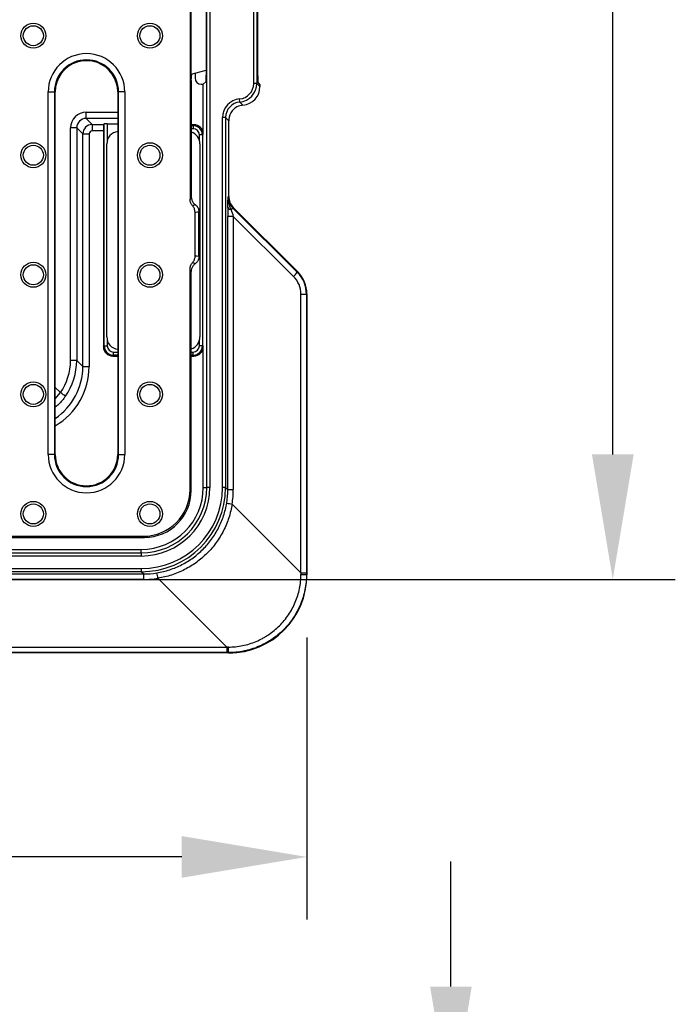
# Model space of a CAD drawing. Units: millimetres. Extents: x 4147 to 15645, y 4371 to 7145.
# Drawn here: x 9532 to 9741, y 6112 to 6427 of the extents above; entities that cross this region are included whole.
import ezdxf

# ---------------------------------------------------------------- set-up
doc = ezdxf.new("R2010")
doc.units = ezdxf.units.MM
doc.header["$LTSCALE"] = 10
doc.layers.add('kote', color=152, linetype='Continuous', lineweight=0)
doc.layers.add('SICHTBAR', color=7, linetype='Continuous', lineweight=25)
doc.styles.get("Standard").update_dxf_attribs({"font": 'trebuc.ttf'})
doc.dimstyles.new('VARIABEL-ST', dxfattribs={"dimscale": 40, "dimtxt": 5, "dimasz": 2, "dimexe": 1, "dimexo": 1, "dimgap": 0.6, "dimtad": 1, "dimdsep": 46, "dimtxsty": 'Standard', "dimcen": 0, "dimclrd": 256, "dimclre": 256, "dimclrt": 256, "dimadec": 0, "dimazin": 0, "dimtp": 0.1, "dimtm": 0.1, "dimtfac": 0.71, "dimtmove": 0, "dimatfit": 3, "dimfxl": 0, "dimtzin": 0, "dimarcsym": 0})

# ---------------------------------------------------------------- blocks, each defined once
blk = doc.blocks.new('*D397')
at = {"layer": 'Defpoints', "color": 0, "transparency": 16777216}
for p in [(9075.55, 6249.27), (9623.55, 6249.27), (9075.55, 6159.04)]:
    blk.add_point(p, dxfattribs=at)
at = {"layer": 'kote', "lineweight": -2, "transparency": 16777216}
for p, q in [((9075.55, 6229.27), (9075.55, 6139.04)), ((9623.55, 6229.27), (9623.55, 6139.04)), ((9583.55, 6159.04), (9115.55, 6159.04))]:
    blk.add_line(p, q, dxfattribs=at)
at = {"layer": 'kote', "transparency": 16777216}
for points in [[(9115.55, 6165.7), (9115.55, 6152.37), (9075.55, 6159.04)], [(9583.55, 6165.7), (9583.55, 6152.37), (9623.55, 6159.04)]]:
    blk.add_solid(points, dxfattribs=at)
at = {"layer": 'kote', "transparency": 16777216, "insert": (9349.55, 6186.3), "char_height": 30, "attachment_point": 5}
blk.add_mtext('548', dxfattribs=at)
blk = doc.blocks.new('*D392')
at = {"layer": 'Defpoints', "color": 0, "transparency": 16777216}
for p in [(9127.84, 6748.74), (9721.43, 6748.74), (9127.84, 6247.81)]:
    blk.add_point(p, dxfattribs=at)
at = {"layer": 'kote', "lineweight": -2, "transparency": 16777216}
for p, q in [((9147.84, 6748.74), (9741.43, 6748.74)), ((9721.43, 6287.81), (9721.43, 6708.74)), ((9147.84, 6247.81), (9741.43, 6247.81))]:
    blk.add_line(p, q, dxfattribs=at)
at = {"layer": 'kote', "transparency": 16777216}
for points in [[(9714.77, 6708.74), (9728.1, 6708.74), (9721.43, 6748.74)], [(9714.77, 6287.81), (9728.1, 6287.81), (9721.43, 6247.81)]]:
    blk.add_solid(points, dxfattribs=at)
at = {"layer": 'kote', "transparency": 16777216, "insert": (9694.17, 6498.28), "char_height": 30, "attachment_point": 5, "rotation": 90}
blk.add_mtext('501', dxfattribs=at)
blk = doc.blocks.new('*D414')
at = {"layer": 'Defpoints', "color": 0, "transparency": 16777216}
for p in [(9606.56, 6077.58), (9669.64, 6077.58), (9435.69, 5990.58)]:
    blk.add_point(p, dxfattribs=at)
at = {"layer": 'kote', "lineweight": -2, "transparency": 16777216}
for p, q in [((9669.64, 6117.58), (9669.64, 6157.58)), ((9626.56, 6077.58), (9689.64, 6077.58)), ((9455.69, 5990.58), (9689.64, 5990.58)), ((9669.64, 5950.58), (9669.64, 5910.58))]:
    blk.add_line(p, q, dxfattribs=at)
at = {"layer": 'kote', "transparency": 16777216}
for points in [[(9662.98, 6117.58), (9676.31, 6117.58), (9669.64, 6077.58)], [(9662.98, 5950.58), (9676.31, 5950.58), (9669.64, 5990.58)]]:
    blk.add_solid(points, dxfattribs=at)
at = {"layer": 'kote', "transparency": 16777216, "insert": (9642.38, 6034.08), "char_height": 30, "attachment_point": 5, "rotation": 90}
blk.add_mtext('87', dxfattribs=at)

msp = doc.modelspace()

# ---------------------------------------------------------------- linework, layer by layer
at = {"layer": 'SICHTBAR'}
for p, q in [((9591.52, 6277.28), (9591.52, 6719.28)), ((9592.52, 6719.28), (9592.52, 6277.28)), ((9586.19, 6627.19), (9586.19, 6369.36)), ((9606.56, 6406.52), (9606.56, 6437.53)), ((9607.56, 6437.53), (9607.56, 6406.52)), ((9586.55, 6409.44), (9586.55, 6434.61)), ((9591.38, 6434.91), (9591.38, 6409.14)), ((9607.86, 6408.88), (9607.86, 6435.17)), ((9586.55, 6409.44), (9591.38, 6410.73)), ((9586.55, 6407.47), (9586.56, 6407.93)), ((9586.55, 6407.47), (9586.55, 6370.2)), ((9587.78, 6409.77), (9587.78, 6408.25)), ((9589.78, 6406.25), (9590.42, 6406.25)), ((9591.31, 6407.15), (9590.42, 6406.25)), ((9590.42, 6390.28), (9590.42, 6406.25)), ((9607.56, 6406.52), (9606.56, 6406.52)), ((9607.56, 6406.52), (9608.55, 6405.52)), ((9607.91, 6406.88), (9608.55, 6406.03)), ((9608.55, 6406.03), (9608.55, 6405.52)), ((9540.79, 6287.78), (9540.79, 6403.78)), ((9540.79, 6403.78), (9542.79, 6403.78)), ((9542.79, 6403.78), (9542.79, 6287.78)), ((9542.79, 6403.78), (9543.05, 6403.78)), ((9543.05, 6287.78), (9543.05, 6403.78)), ((9563.05, 6403.78), (9563.05, 6287.78)), ((9563.32, 6403.78), (9563.05, 6403.78)), ((9565.32, 6403.78), (9563.32, 6403.78)), ((9563.32, 6287.78), (9563.32, 6403.78)), ((9565.32, 6403.78), (9565.32, 6287.78)), ((9602.1, 6400.55), (9602.01, 6401.54)), ((9602.1, 6400.55), (9603.1, 6399.55)), ((9552.94, 6395.29), (9554.88, 6393.34)), ((9563.05, 6395.29), (9552.94, 6395.29)), ((9552.95, 6397.29), (9563.05, 6397.29)), ((9596.56, 6277.26), (9596.56, 6395.57)), ((9597.56, 6395.57), (9596.56, 6395.57)), ((9597.56, 6395.57), (9597.56, 6277.26)), ((9598.55, 6394.57), (9597.56, 6395.57)), ((9549.94, 6392.3), (9547.95, 6392.3)), ((9547.95, 6317.88), (9547.95, 6392.3)), ((9551.89, 6390.35), (9549.94, 6392.3)), ((9549.94, 6392.3), (9549.94, 6317.88)), ((9554.88, 6393.34), (9554.88, 6391.34)), ((9554.88, 6393.34), (9558.52, 6393.34)), ((9558.72, 6393.54), (9558.52, 6393.34)), ((9558.72, 6322.54), (9558.72, 6393.54)), ((9559.72, 6393.57), (9563.05, 6393.57)), ((9559.72, 6393.57), (9559.72, 6388.29)), ((9587.42, 6393.28), (9586.55, 6393.28)), ((9586.55, 6393.01), (9587.16, 6393.01)), ((9587.16, 6392.01), (9586.55, 6392.01)), ((9587.16, 6393.01), (9587.42, 6393.28)), ((9587.16, 6393.01), (9587.16, 6392.01)), ((9598.55, 6370.35), (9598.55, 6394.57)), ((9551.89, 6390.35), (9553.89, 6390.35)), ((9551.89, 6315.93), (9551.89, 6390.35)), ((9553.89, 6390.35), (9553.89, 6315.93)), ((9558.45, 6391.34), (9554.88, 6391.34)), ((9558.45, 6391.34), (9558.45, 6322.27)), ((9589.16, 6388.4), (9589.16, 6390.01)), ((9590.16, 6390.01), (9589.16, 6390.01)), ((9590.42, 6390.28), (9590.16, 6390.01)), ((9590.16, 6390.01), (9590.16, 6322.54)), ((9559.55, 6325.39), (9559.55, 6387.16)), ((9589.35, 6387.16), (9589.35, 6325.39)), ((9598.35, 6370.26), (9598.55, 6370.35)), ((9600.02, 6366.81), (9599.82, 6366.73)), ((9599.82, 6366.73), (9620.49, 6346.15)), ((9600.02, 6366.81), (9620.63, 6346.2)), ((9587.82, 6351.3), (9587.82, 6365.25)), ((9589.05, 6351.22), (9589.05, 6365.34)), ((9598.26, 6276.56), (9598.26, 6363.95)), ((9600.02, 6363.95), (9598.26, 6363.95)), ((9600.02, 6363.95), (9600.02, 6276.56)), ((9619.32, 6344.74), (9600.02, 6363.95)), ((9586.19, 6276.62), (9586.19, 6347.19)), ((9586.55, 6276.26), (9586.55, 6346.35)), ((9620.49, 6346.15), (9620.63, 6346.2)), ((9621.67, 6249.91), (9621.67, 6339.08)), ((9621.67, 6339.08), (9623.43, 6339.08)), ((9623.55, 6339.14), (9623.43, 6339.08)), ((9623.43, 6339.08), (9623.43, 6249.91)), ((9623.55, 6339.14), (9623.55, 6249.27)), ((9558.45, 6322.27), (9558.72, 6322.54)), ((9558.72, 6322.54), (9559.72, 6322.54)), ((9559.72, 6324.26), (9559.72, 6322.54)), ((9589.16, 6322.54), (9589.16, 6324.15)), ((9590.16, 6322.54), (9589.16, 6322.54)), ((9590.16, 6322.54), (9590.42, 6322.27)), ((9590.42, 6277.28), (9590.42, 6322.27)), ((9561.72, 6319.54), (9561.45, 6319.28)), ((9561.45, 6319.28), (9563.05, 6319.28)), ((9561.72, 6319.54), (9561.72, 6320.54)), ((9561.72, 6320.54), (9563.05, 6320.54)), ((9563.05, 6319.54), (9561.72, 6319.54)), ((9586.55, 6320.54), (9587.16, 6320.54)), ((9587.16, 6319.54), (9586.55, 6319.54)), ((9586.55, 6319.28), (9587.42, 6319.28)), ((9587.16, 6319.54), (9587.16, 6320.54)), ((9587.42, 6319.28), (9587.16, 6319.54)), ((9549.94, 6317.88), (9547.95, 6317.88)), ((9549.94, 6317.88), (9551.89, 6315.93)), ((9551.89, 6315.93), (9553.89, 6315.93)), ((9543.05, 6309.23), (9544.71, 6307.57)), ((9543.05, 6305.61), (9544.71, 6307.57)), ((9542.79, 6287.78), (9540.79, 6287.78)), ((9542.79, 6287.78), (9543.05, 6287.78)), ((9563.32, 6287.78), (9563.05, 6287.78)), ((9563.32, 6287.78), (9565.32, 6287.78)), ((9586.19, 6276.62), (9586.55, 6276.26)), ((9590.42, 6277.28), (9591.52, 6277.28)), ((9592.52, 6277.28), (9591.52, 6277.28)), ((9597.56, 6277.26), (9596.56, 6277.26)), ((9597.56, 6277.26), (9598.26, 6276.56)), ((9598.26, 6276.56), (9600.02, 6276.56)), ((9599.65, 6271.93), (9621.67, 6249.91)), ((9500.64, 6261.64), (9571.21, 6261.64)), ((9501.48, 6261.28), (9571.57, 6261.28)), ((9571.57, 6261.28), (9571.21, 6261.64)), ((9128.55, 6256.31), (9570.55, 6256.31)), ((9525.56, 6257.41), (9570.55, 6257.41)), ((9570.55, 6256.31), (9570.55, 6257.41)), ((9570.55, 6256.31), (9570.55, 6255.31)), ((9570.55, 6255.31), (9128.55, 6255.31)), ((9128.54, 6251.27), (9570.57, 6251.27)), ((9570.57, 6250.27), (9128.54, 6250.27)), ((9570.57, 6251.27), (9570.57, 6250.27)), ((9571.27, 6249.57), (9570.57, 6250.27)), ((9621.67, 6249.91), (9623.43, 6249.91)), ((9127.84, 6249.57), (9571.27, 6249.57)), ((9571.27, 6247.81), (9127.84, 6247.81)), ((9571.27, 6249.57), (9571.27, 6247.81)), ((9597.92, 6226.16), (9575.9, 6248.18)), ((9623.43, 6249.39), (9623.55, 6249.27)), ((9101.19, 6226.16), (9597.92, 6226.16)), ((9597.92, 6226.16), (9597.92, 6224.4)), ((9598.56, 6224.28), (9100.55, 6224.28)), ((9597.92, 6224.4), (9101.19, 6224.4)), ((9598.56, 6224.28), (9598.44, 6224.4))]:
    msp.add_line(p, q, dxfattribs=at)
at = {"layer": 'SICHTBAR', "flags": 128}
for points in [[(9586.19, 6369.36), (9586.37, 6369.77), (9586.55, 6370.2)], [(9586.55, 6346.35), (9586.37, 6346.78), (9586.19, 6347.19)]]:
    msp.add_lwpolyline(points, dxfattribs=at)
at = {"layer": 'SICHTBAR'}
for centre, radius in [((9536.05, 6421.78), 4), ((9536.05, 6421.78), 3.2), ((9573.35, 6421.78), 4), ((9573.35, 6421.78), 3.2), ((9536.05, 6383.53), 4), ((9536.05, 6383.53), 3.2), ((9573.35, 6383.53), 4), ((9573.35, 6383.53), 3.2), ((9536.05, 6345.28), 4), ((9536.05, 6345.28), 3.2), ((9573.35, 6345.28), 4), ((9573.35, 6345.28), 3.2), ((9536.05, 6307.03), 4), ((9536.05, 6307.03), 3.2), ((9573.35, 6307.03), 4), ((9573.35, 6307.03), 3.2), ((9536.05, 6268.78), 4), ((9536.05, 6268.78), 3.2), ((9573.35, 6268.78), 4), ((9573.35, 6268.78), 3.2)]:
    msp.add_circle(centre, radius, dxfattribs=at)
for centre, radius, start, end in [((9553.05, 6403.78), 12.26, 0, 180), ((9553.05, 6403.78), 10.27, 0, 180), ((9553.05, 6403.78), 10, 69.5575, 107.2654), ((9553.05, 6403.78), 10, 107.2654, 180), ((9553.05, 6403.78), 10, 0, 69.5575), ((9492.17, 6396.83), 60.78, 358.5472, 0.4314), ((9599.39, 6367.26), 1.2, 202.2468, 267.7945), ((9598.02, 6367.52), 1.97, 312.2438, 336.4023), ((9615.54, 6349.07), 5.75, 311.0389, 329.4387), ((9483.05, 6218.6), 108.26, 54.2288, 55.2784), ((9553.05, 6287.78), 12.26, 180, 0), ((9553.05, 6287.78), 10.27, 180, 0), ((9553.05, 6287.78), 10, 180, 0), ((9570.55, 6277.28), 19.87, 270, 0), ((9570.55, 6277.28), 21.97, 270, 0), ((9570.55, 6277.28), 20.97, 270, 0), ((9603.08, 6295.46), 23.78, 257.4506, 261.7051), ((9552.37, 6244.75), 23.78, 8.2949, 12.5494), ((9622.04, 6588.14), 338.75, 269.9363, 270.2347), ((9259.69, 6225.79), 338.75, 359.7653, 0.0637)]:
    msp.add_arc(centre, radius, start, end, dxfattribs=at)
for centre, major_axis, ratio, start_param, end_param in [((9586.66, 6407.5), (0, 2.07), 0.050613, 0.334458, 1.362716), ((9589.78, 6408.25), (-1.42, -1.42), 0.998783, 5.498396, 7.067974), ((9591.31, 6409.14), (0, 2), 0.034921, 3.176499, 4.712389), ((9607.91, 6408.88), (0, 2), 0.026186, 1.570796, 3.106686), ((9601.56, 6406.52), (-3.54, 3.54), 0.999315, 2.447199, 3.926648), ((9601.56, 6406.52), (4.24, -4.24), 0.999543, 5.588792, 7.068241), ((9602.55, 6405.53), (-4.25, 4.25), 0.999315, 2.447199, 3.926648), ((9602.56, 6395.56), (-4.25, 4.25), 0.999315, 5.588792, 7.068241), ((9602.56, 6395.56), (3.54, -3.54), 0.999041, 2.447199, 3.926648), ((9603.56, 6394.57), (-3.54, 3.54), 0.999315, 5.588792, 6.387146), ((9552.96, 6392.29), (3.88, -3.17), 0.998441, 2.256415, 3.825994), ((9552.94, 6392.29), (2.28, -1.96), 0.99661, 2.280141, 3.84972), ((9603.56, 6394.57), (-3.54, 3.54), 0.999315, 0.716534, 0.785056), ((9603.56, 6394.57), (-3.54, 3.54), 0.999315, 0.103961, 0.716534), ((9554.89, 6390.34), (2.12, 2.12), 0.999595, 0.786007, 2.355586), ((9558.52, 6391.34), (0, 2), 0.034921, 0.034907, 1.570796), ((9559.72, 6393.54), (1, 0), 0.034921, 1.570796, 3.106686), ((9587.16, 6390.01), (2.12, 2.12), 0.999593, 5.498396, 7.067974), ((9587.16, 6390.01), (-1.42, -1.42), 0.998783, 2.356803, 3.926382), ((9587.42, 6390.27), (-2.12, -2.12), 0.998783, 2.356803, 3.926382), ((9554.89, 6390.34), (0.708, -0.708), 0.998783, 2.356803, 3.926382), ((9563.56, 6387.14), (-2.84, 2.84), 0.995146, 5.622831, 7.06615), ((9585.34, 6387.14), (2.84, 2.84), 0.995146, 5.50022, 6.764536), ((9603.38, 6370.27), (4.9, 1.11), 0.994592, 2.920327, 3.705441), ((9603.56, 6370.35), (-4.62, -1.91), 0.999599, 5.890628, 6.675742), ((9598.37, 6363.37), (-0.01, 5.65), 0.018618, 0.916682, 1.468321), ((9600.37, 6363.37), (-1.43, 4.24), 0.031706, 0.871722, 1.42336), ((9613.64, 6339.07), (7.84, 1.73), 0.996238, 6.066879, 6.851994), ((9613.4, 6339.07), (9.8, 2.11), 0.997063, 6.071512, 6.856627), ((9613.55, 6339.13), (9.24, 3.83), 0.999599, 5.890628, 6.675742), ((9563.56, 6325.41), (-2.84, -2.84), 0.995146, 5.50022, 6.94354), ((9585.34, 6325.41), (2.84, -2.84), 0.995146, 5.801835, 7.06615), ((9561.46, 6322.28), (2.12, 2.12), 0.998783, 2.356803, 3.926382), ((9561.72, 6322.54), (2.12, 2.12), 0.999593, 2.356803, 3.926382), ((9561.72, 6322.54), (1.42, 1.42), 0.998783, 2.356803, 3.926382), ((9587.16, 6322.54), (2.12, -2.12), 0.999593, 5.498396, 7.067974), ((9587.16, 6322.54), (-1.42, 1.42), 0.998783, 2.356803, 3.926382), ((9587.42, 6322.28), (-2.12, 2.12), 0.998783, 2.356803, 3.926382), ((9531.87, 6315.96), (14.16, -14.16), 0.99854, 6.089866, 7.067974), ((9531.87, 6315.96), (-15.58, 15.58), 0.998783, 2.888406, 3.926382), ((9529.94, 6317.91), (13.96, -11.41), 0.998441, 0.074783, 0.684401), ((9529.92, 6317.91), (15.62, -12.53), 0.998715, 0.065362, 0.67498), ((9570.55, 6277.28), (18.4, -18.4), 0.999315, 5.49813, 7.068241), ((9570.55, 6277.28), (19.1, -19.1), 0.999366, 5.49813, 7.068241), ((9571.17, 6276.66), (10.64, -10.64), 0.997265, 5.499157, 7.067214), ((9571.53, 6276.3), (10.64, -10.64), 0.997265, 5.499157, 7.067214), ((9571.16, 6276.67), (24.48, -11.7), 0.994667, 0.283293, 0.443685), ((9570.92, 6276.67), (26.32, -12.48), 0.995069, 0.280348, 0.44074), ((9571.16, 6276.67), (-11.7, 24.48), 0.994667, 2.697908, 2.8583), ((9626.67, 6221.16), (0.88, 281.91), 0.018152, 1.468701, 1.470557), ((9628.67, 6221.16), (-0.54, 280.5), 0.018576, 1.468093, 1.469948), ((9571.16, 6276.91), (-12.48, 26.32), 0.995069, 2.700853, 2.861245), ((9598.55, 6249.28), (17.69, -17.69), 0.999315, 5.49813, 7.068241), ((9626.67, 6221.16), (281.91, 0.88), 0.018152, 1.671036, 1.672892), ((9626.67, 6219.16), (280.5, -0.54), 0.018576, 1.671644, 1.6735)]:
    msp.add_ellipse(centre, major_axis=major_axis, ratio=ratio, start_param=start_param, end_param=end_param, dxfattribs=at)
for points, knots in [([(9586.55, 6370.2), (9586.59, 6369.86), (9586.66, 6369.18), (9587.13, 6368.32), (9587.6, 6367.93), (9587.81, 6367.75)], [0, 0, 0, 0, 0.357052, 0.714192, 1, 1, 1, 1]), ([(9598.28, 6366.81), (9598.28, 6367.49), (9598.3, 6368.12), (9598.32, 6369.25), (9598.34, 6369.77), (9598.35, 6370.26)], [0, 0, 0, 0, 0.5, 0.5, 1, 1, 1, 1]), ([(9599.34, 6366.06), (9599.21, 6366.41), (9599.07, 6366.75), (9598.83, 6367.44), (9598.72, 6367.78), (9598.45, 6368.83), (9598.34, 6369.55), (9598.35, 6370.26)], [0, 0, 0, 0, 0.25, 0.25, 0.5, 0.5, 1, 1, 1, 1]), ([(9587, 6367.29), (9586.78, 6367.6), (9586.34, 6368.17), (9586.19, 6368.94), (9586.19, 6369.32), (9586.19, 6369.36)], [0, 0, 0, 0, 0.49745, 0.941861, 1, 1, 1, 1]), ([(9587.81, 6367.75), (9587.58, 6367.61), (9587.31, 6367.44), (9587.04, 6367.31), (9587, 6367.29)], [0, 0, 0, 0, 0.849793, 1, 1, 1, 1]), ([(9587.82, 6365.25), (9587.79, 6365.58), (9587.72, 6366.25), (9587.34, 6366.92), (9587.06, 6367.23), (9587, 6367.29)], [0, 0, 0, 0, 0.442405, 0.885422, 1, 1, 1, 1]), ([(9587.81, 6367.75), (9587.98, 6367.61), (9588.42, 6367.24), (9588.93, 6366.42), (9589.01, 6365.71), (9589.05, 6365.34)], [0, 0, 0, 0, 0.244399, 0.604585, 1, 1, 1, 1]), ([(9589.05, 6365.34), (9588.71, 6365.29), (9588.3, 6365.23), (9587.88, 6365.25), (9587.82, 6365.25)], [0, 0, 0, 0, 0.8441441, 1, 1, 1, 1]), ([(9587, 6349.26), (9587.01, 6349.26), (9587.24, 6349.51), (9587.62, 6350.09), (9587.81, 6350.83), (9587.82, 6351.23), (9587.82, 6351.3)], [0, 0, 0, 0, 0.001307, 0.458064, 0.907749, 1, 1, 1, 1]), ([(9589.05, 6351.22), (9589.02, 6350.88), (9588.95, 6350.22), (9588.48, 6349.37), (9588.02, 6348.98), (9587.81, 6348.8)], [0, 0, 0, 0, 0.353129, 0.706227, 1, 1, 1, 1]), ([(9587.82, 6351.3), (9588.17, 6351.3), (9588.58, 6351.3), (9588.99, 6351.23), (9589.05, 6351.22)], [0, 0, 0, 0, 0.844181, 1, 1, 1, 1]), ([(9586.19, 6347.19), (9586.22, 6347.58), (9586.3, 6348.34), (9586.77, 6348.96), (9587, 6349.26)], [0, 0, 0, 0, 0.501665, 1, 1, 1, 1]), ([(9587.81, 6348.8), (9587.55, 6348.58), (9587.05, 6348.13), (9586.63, 6347.24), (9586.58, 6346.63), (9586.55, 6346.35)], [0, 0, 0, 0, 0.353085, 0.706097, 1, 1, 1, 1]), ([(9587, 6349.26), (9587.23, 6349.14), (9587.5, 6349), (9587.77, 6348.83), (9587.81, 6348.8)], [0, 0, 0, 0, 0.849797, 1, 1, 1, 1]), ([(9546.33, 6306.43), (9545.64, 6305.5), (9544.68, 6304.19), (9543.42, 6303.18), (9543.05, 6302.89)], [0, 0, 0, 0, 0.712361, 1, 1, 1, 1]), ([(9575.58, 6249.92), (9576.98, 6250.14), (9578.35, 6250.48), (9580.36, 6251.14), (9581.02, 6251.39), (9582.32, 6251.93), (9582.96, 6252.23), (9584.84, 6253.19), (9586.03, 6253.93), (9587.72, 6255.16), (9588.27, 6255.6), (9589.35, 6256.52), (9589.87, 6257), (9591.36, 6258.49), (9592.27, 6259.56), (9593.5, 6261.25), (9593.89, 6261.84), (9594.63, 6263.03), (9594.98, 6263.65), (9595.94, 6265.54), (9596.48, 6266.83), (9597.35, 6269.49), (9597.69, 6270.85), (9597.91, 6272.25)], [0, 0, 0, 0, 0.125, 0.125, 0.1875, 0.1875, 0.25, 0.25, 0.375, 0.375, 0.4375, 0.4375, 0.5, 0.5, 0.625, 0.625, 0.6875, 0.6875, 0.75, 0.75, 0.875, 0.875, 1, 1, 1, 1]), ([(9599.65, 6271.93), (9599.41, 6270.44), (9599.06, 6268.99), (9598.15, 6266.15), (9597.58, 6264.78), (9596.56, 6262.77), (9596.19, 6262.11), (9595.41, 6260.83), (9595, 6260.21), (9593.68, 6258.4), (9592.72, 6257.27), (9591.13, 6255.67), (9590.58, 6255.16), (9589.43, 6254.18), (9588.85, 6253.72), (9587.04, 6252.41), (9585.77, 6251.63), (9583.77, 6250.61), (9583.09, 6250.3), (9581.7, 6249.72), (9580.99, 6249.46), (9578.85, 6248.77), (9577.39, 6248.42), (9575.9, 6248.18)], [0, 0, 0, 0, 0.125, 0.125, 0.25, 0.25, 0.3125, 0.3125, 0.375, 0.375, 0.5, 0.5, 0.5625, 0.5625, 0.625, 0.625, 0.75, 0.75, 0.8125, 0.8125, 0.875, 0.875, 1, 1, 1, 1]), ([(9598.44, 6226.17), (9599.97, 6226.17), (9601.48, 6226.33), (9603.73, 6226.79), (9604.47, 6226.98), (9605.92, 6227.43), (9606.63, 6227.69), (9608.02, 6228.27), (9608.7, 6228.6), (9609.7, 6229.14), (9610.03, 6229.33), (9610.68, 6229.72), (9611.01, 6229.93), (9612.59, 6230.99), (9613.75, 6231.95), (9615.35, 6233.56), (9615.86, 6234.12), (9616.83, 6235.3), (9617.29, 6235.91), (9618.55, 6237.8), (9619.27, 6239.13), (9620.15, 6241.23), (9620.41, 6241.95), (9620.86, 6243.4), (9621.05, 6244.14), (9621.5, 6246.35), (9621.66, 6247.86), (9621.66, 6249.39)], [0, 0, 0, 0, 0.125, 0.125, 0.1875, 0.1875, 0.25, 0.25, 0.3125, 0.3125, 0.34375, 0.34375, 0.375, 0.375, 0.5, 0.5, 0.5625, 0.5625, 0.625, 0.625, 0.75, 0.75, 0.8125, 0.8125, 0.875, 0.875, 1, 1, 1, 1]), ([(9623.43, 6249.39), (9623.43, 6247.74), (9623.27, 6246.12), (9622.79, 6243.73), (9622.59, 6242.93), (9622.12, 6241.37), (9621.84, 6240.59), (9620.9, 6238.32), (9620.13, 6236.88), (9619, 6235.19), (9618.76, 6234.85), (9618.28, 6234.19), (9618.02, 6233.87), (9617.24, 6232.91), (9616.69, 6232.31), (9614.96, 6230.58), (9613.7, 6229.54), (9612, 6228.4), (9611.65, 6228.18), (9610.95, 6227.75), (9610.59, 6227.55), (9609.51, 6226.97), (9608.77, 6226.63), (9607.27, 6226), (9606.5, 6225.73), (9605.33, 6225.37), (9604.94, 6225.26), (9604.14, 6225.06), (9603.74, 6224.97), (9601.72, 6224.56), (9600.09, 6224.4), (9598.44, 6224.4)], [0, 0, 0, 0, 0.125, 0.125, 0.1875, 0.1875, 0.25, 0.25, 0.375, 0.375, 0.40625, 0.40625, 0.4375, 0.4375, 0.5, 0.5, 0.625, 0.625, 0.65625, 0.65625, 0.6875, 0.6875, 0.75, 0.75, 0.8125, 0.8125, 0.84375, 0.84375, 0.875, 0.875, 1, 1, 1, 1])]:
    msp.add_open_spline(points, degree=3, knots=knots, dxfattribs=at)

# ---------------------------------------------------------------- dimensions: what is measured, and where the dimension line sits
at = {"layer": 'kote'}
for base, p1, p2, picture, middle in [((9721.43, 6748.74), (9127.84, 6247.81), (9127.84, 6748.74), '*D392', (9721.43, 6498.28)), ((9669.64, 6077.58), (9435.69, 5990.58), (9606.56, 6077.58), '*D414', (9669.64, 6034.08))]:
    dim = msp.add_linear_dim(base=base, p1=p1, p2=p2, angle=90, dimstyle='VARIABEL-ST', override={"dimscale": 20, "dimtxt": 1.5, "dimtoh": 1, "dimdec": 0, "dimpost": '<>', "dimclrt": 256, "dimtofl": 0, "dimatfit": 0}, dxfattribs=at)
    dim.commit()
    dim.dimension.update_dxf_attribs({"geometry": picture, "text_midpoint": middle, "dimtype": 160})
dim = msp.add_linear_dim(base=(9075.55, 6159.04), p1=(9623.55, 6249.27), p2=(9075.55, 6249.27), dimstyle='VARIABEL-ST', override={"dimscale": 20, "dimtxt": 1.5, "dimtoh": 1, "dimdec": 0, "dimpost": '<>', "dimclrt": 256, "dimtofl": 0, "dimatfit": 0}, dxfattribs=at)
dim.commit()
dim.dimension.update_dxf_attribs({"geometry": '*D397', "text_midpoint": (9349.55, 6186.3)})

doc.saveas('drawing.dxf')
